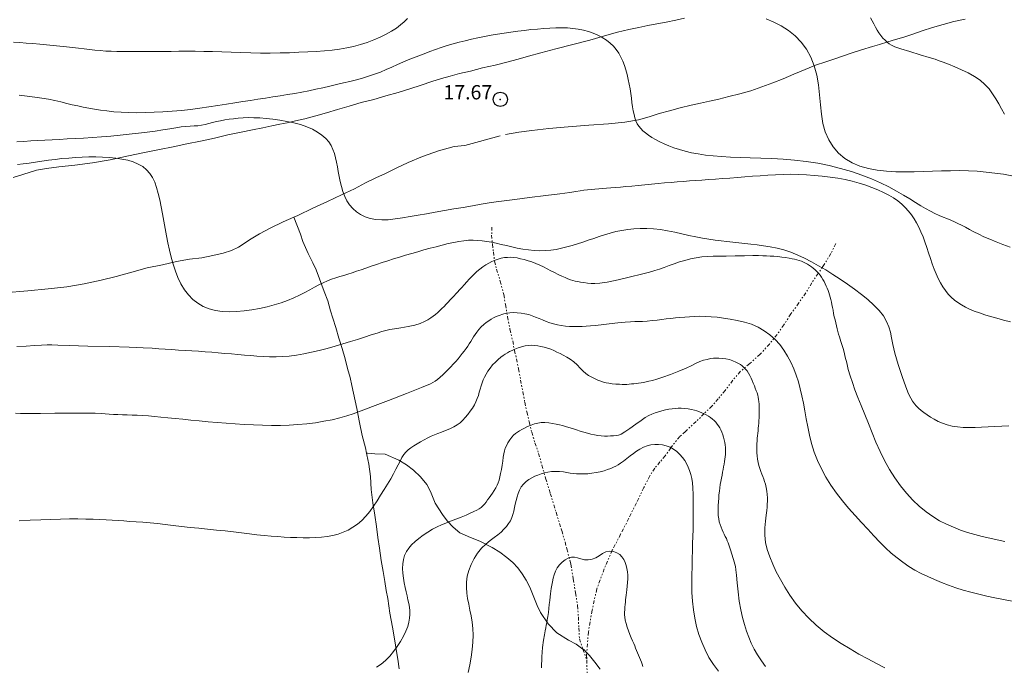
# Model space of a CAD drawing. Extents: x 509452 to 510702, y 1828013 to 1828823.
# Drawn here: x 510175 to 510243, y 1828246 to 1828291 of the extents above; entities that cross this region are included whole.
import ezdxf

# ---------------------------------------------------------------- set-up
doc = ezdxf.new("R2010")
doc.units = 0
doc.header["$MEASUREMENT"] = 0
doc.header["$PDMODE"] = 32
doc.header["$PDSIZE"] = -0.37
for name, pattern in [('ACAD_ISO02W100', [15, 12, -3]), ('DIVIDE', [1.25, 0.5, -0.25, 0, -0.25, 0, -0.25]), ('HIDDEN', [9.525, 6.35, -3.175])]:
    doc.linetypes.add(name, pattern=pattern)
for name, color, linetype in [('1TODAS1K', 7, 'Continuous'), ('BRECHA', 7, 'Continuous'), ('COTA FOTOGRAMETRICA', 10, 'Continuous'), ('CURVA INTERMEDIA', 17, 'Continuous'), ('CURVA MAESTRA', 17, 'Continuous'), ('ESCURRIMIENTO', 7, 'Continuous'), ('VEREDA', 7, 'Continuous')]:
    doc.layers.add(name, color=color, linetype=linetype)
doc.styles.add('WMF-Times New Roman0', font='TIMES.TTF')

msp = doc.modelspace()

# ---------------------------------------------------------------- linework, layer by layer
at = {"layer": 'BRECHA', "color": 1, "linetype": 'HIDDEN', "lineweight": 5, "ltscale": 0.4, "elevation": 0.032}
for points in [[(510174.123, 1828280.148), (510174.805, 1828280.352), (510175.745, 1828280.653), (510176.445, 1828280.773), (510177.324, 1828280.887), (510178.438, 1828281.005), (510179.665, 1828281.166), (510180.899, 1828281.381), (510182.18, 1828281.66), (510183.306, 1828281.9), (510184.36, 1828282.106), (510185.302, 1828282.297), (510186.258, 1828282.486), (510187.228, 1828282.687), (510188.2, 1828282.902), (510189.131, 1828283.122), (510190.06, 1828283.314), (510190.861, 1828283.478), (510191.578, 1828283.623), (510192.211, 1828283.749), (510192.774, 1828283.87), (510193.266, 1828283.97), (510193.857, 1828284.1), (510194.506, 1828284.253), (510195.27, 1828284.448), (510196.023, 1828284.672), (510196.804, 1828284.907), (510197.598, 1828285.127), (510198.45, 1828285.382), (510199.327, 1828285.607), (510200.165, 1828285.863), (510201.042, 1828286.088), (510201.84, 1828286.349), (510202.652, 1828286.608), (510203.392, 1828286.847), (510204.062, 1828287.066), (510204.671, 1828287.237), (510205.323, 1828287.416), (510206.084, 1828287.584), (510206.918, 1828287.8), (510207.821, 1828288.008), (510208.625, 1828288.2), (510209.417, 1828288.406), (510210.142, 1828288.619), (510211.006, 1828288.859), (510212.055, 1828289.149), (510213.254, 1828289.436), (510214.442, 1828289.739), (510215.466, 1828290.058), (510216.358, 1828290.295), (510217.162, 1828290.487), (510217.851, 1828290.621), (510218.485, 1828290.761), (510219.104, 1828290.889), (510219.763, 1828291.013), (510220.437, 1828291.135), (510221.043, 1828291.278)], [(510193.75, 1828277.371), (510194.02, 1828277.492), (510195.078, 1828278), (510196.103, 1828278.457), (510197.075, 1828278.934), (510197.971, 1828279.349), (510198.757, 1828279.763), (510199.469, 1828280.115), (510200.148, 1828280.429), (510200.889, 1828280.806), (510201.727, 1828281.186), (510202.734, 1828281.604), (510203.849, 1828281.997), (510204.941, 1828282.309), (510205.705, 1828282.381), (510208.539, 1828283.158), (510209.478, 1828283.322), (510210.384, 1828283.433), (510211.568, 1828283.571), (510212.914, 1828283.678), (510214.372, 1828283.801), (510215.73, 1828283.893), (510216.886, 1828284.02), (510217.825, 1828284.183), (510218.588, 1828284.379), (510219.287, 1828284.609), (510219.996, 1828284.81), (510220.747, 1828285.02), (510221.509, 1828285.202), (510222.171, 1828285.339), (510222.791, 1828285.481), (510223.452, 1828285.618), (510224.146, 1828285.807), (510224.908, 1828285.989), (510225.675, 1828286.212), (510226.46, 1828286.488), (510227.217, 1828286.753), (510227.95, 1828287.048), (510228.699, 1828287.368), (510229.489, 1828287.685), (510230.209, 1828287.995), (510230.923, 1828288.237), (510231.564, 1828288.445), (510232.164, 1828288.658), (510232.776, 1828288.855), (510233.417, 1828289.064), (510234.185, 1828289.3), (510234.682, 1828289.441), (510235.252, 1828289.629), (510235.805, 1828289.791), (510236.373, 1828289.952), (510237.002, 1828290.175), (510237.658, 1828290.396), (510238.371, 1828290.638), (510239.122, 1828290.848), (510239.872, 1828291.045), (510240.66, 1828291.21)], [(510173.501, 1828272.08), (510175.138, 1828272.212), (510176.572, 1828272.365), (510177.866, 1828272.505), (510179.098, 1828272.707), (510180.281, 1828272.968), (510181.327, 1828273.231), (510182.418, 1828273.529), (510183.48, 1828273.818), (510184.563, 1828274.035), (510185.55, 1828274.262), (510186.448, 1828274.429), (510187.312, 1828274.532), (510188.086, 1828274.699), (510188.791, 1828274.859), (510189.388, 1828275.044), (510189.88, 1828275.268), (510190.754, 1828275.865), (510191.341, 1828276.216), (510192.084, 1828276.607), (510192.995, 1828277.034), (510193.75, 1828277.371)]]:
    msp.add_lwpolyline(points, dxfattribs=at)
at = {"layer": 'COTA FOTOGRAMETRICA'}
msp.add_point((510208.175, 1828285.604, 17.668), dxfattribs=at)
at = {"layer": 'CURVA INTERMEDIA', "color": 17, "linetype": 'Continuous', "lineweight": 9}
for points, elevation in [([(510201.68, 1828291.257), (510201.46, 1828291.03), (510201.207, 1828290.805), (510200.912, 1828290.584), (510200.574, 1828290.367), (510200.194, 1828290.156), (510199.776, 1828289.952), (510199.329, 1828289.759), (510198.866, 1828289.584), (510198.397, 1828289.431), (510197.921, 1828289.302), (510197.436, 1828289.197), (510196.937, 1828289.115), (510196.42, 1828289.051), (510195.878, 1828289.001), (510195.309, 1828288.96), (510194.711, 1828288.925), (510194.088, 1828288.895), (510193.441, 1828288.87), (510192.776, 1828288.852), (510192.099, 1828288.843), (510191.415, 1828288.847), (510190.729, 1828288.86), (510190.047, 1828288.879), (510189.373, 1828288.9), (510188.711, 1828288.922), (510188.065, 1828288.942), (510187.44, 1828288.957), (510186.837, 1828288.968), (510186.256, 1828288.97), (510185.698, 1828288.964), (510185.159, 1828288.953), (510184.636, 1828288.945), (510184.126, 1828288.942), (510183.628, 1828288.944), (510183.146, 1828288.946), (510182.679, 1828288.947), (510182.23, 1828288.946), (510181.797, 1828288.947), (510181.381, 1828288.953), (510180.98, 1828288.965), (510180.592, 1828288.984), (510180.213, 1828289.013), (510179.839, 1828289.048), (510179.463, 1828289.088), (510179.08, 1828289.131), (510178.685, 1828289.177), (510178.273, 1828289.224), (510177.842, 1828289.274), (510177.393, 1828289.325), (510176.931, 1828289.376), (510176.46, 1828289.426), (510175.985, 1828289.473), (510175.51, 1828289.513), (510175.04, 1828289.544), (510174.582, 1828289.571), (510174.142, 1828289.598)], 19.061), ([(510230.545, 1828285.23), (510230.486, 1828285.92), (510230.413, 1828286.613), (510230.299, 1828287.293), (510230.121, 1828287.942), (510229.876, 1828288.549), (510229.566, 1828289.104), (510229.194, 1828289.6), (510228.772, 1828290.037), (510228.309, 1828290.416), (510227.816, 1828290.739), (510227.299, 1828291.009), (510226.763, 1828291.231)], 19.061), ([(510217.742, 1828283.9), (510217.655, 1828284.094), (510217.584, 1828284.311), (510217.524, 1828284.549), (510217.47, 1828284.808), (510217.42, 1828285.086), (510217.375, 1828285.381), (510217.332, 1828285.691), (510217.288, 1828286.012), (510217.239, 1828286.341), (510217.181, 1828286.673), (510217.115, 1828287.006), (510217.037, 1828287.336), (510216.948, 1828287.66), (510216.847, 1828287.974), (510216.732, 1828288.275), (510216.6, 1828288.559), (510216.449, 1828288.828), (510216.275, 1828289.082), (510216.074, 1828289.321), (510215.845, 1828289.544), (510215.588, 1828289.748), (510215.303, 1828289.93), (510214.996, 1828290.091), (510214.67, 1828290.231), (510214.331, 1828290.349), (510213.98, 1828290.445), (510213.618, 1828290.518), (510213.245, 1828290.568), (510212.862, 1828290.597), (510212.466, 1828290.608), (510212.059, 1828290.603), (510211.64, 1828290.586), (510211.209, 1828290.558), (510210.767, 1828290.522), (510210.314, 1828290.479), (510209.854, 1828290.429), (510209.387, 1828290.374), (510208.917, 1828290.312), (510208.449, 1828290.244), (510207.985, 1828290.167), (510207.525, 1828290.083), (510207.068, 1828289.995), (510206.612, 1828289.904), (510206.162, 1828289.809), (510205.721, 1828289.709), (510205.292, 1828289.605), (510204.872, 1828289.494), (510204.456, 1828289.371), (510204.042, 1828289.237), (510203.634, 1828289.093), (510203.237, 1828288.946), (510202.856, 1828288.799), (510202.483, 1828288.653), (510202.114, 1828288.506), (510201.741, 1828288.358), (510201.363, 1828288.204), (510200.98, 1828288.04), (510200.593, 1828287.863), (510200.2, 1828287.684), (510199.799, 1828287.512), (510199.39, 1828287.357), (510198.972, 1828287.218), (510198.546, 1828287.092), (510198.112, 1828286.976), (510197.666, 1828286.866), (510197.208, 1828286.755), (510196.735, 1828286.642), (510196.253, 1828286.527), (510195.766, 1828286.415), (510195.281, 1828286.308), (510194.793, 1828286.207), (510194.301, 1828286.111), (510193.801, 1828286.021), (510193.295, 1828285.936), (510192.784, 1828285.855), (510192.27, 1828285.777), (510191.752, 1828285.699), (510191.232, 1828285.62), (510190.707, 1828285.537), (510190.17, 1828285.45), (510189.613, 1828285.36), (510189.031, 1828285.267), (510188.426, 1828285.172), (510187.804, 1828285.077), (510187.169, 1828284.984), (510186.527, 1828284.898), (510185.881, 1828284.826), (510185.236, 1828284.772), (510184.596, 1828284.733), (510183.969, 1828284.705), (510183.359, 1828284.684), (510182.769, 1828284.673), (510182.204, 1828284.678), (510181.667, 1828284.701), (510181.159, 1828284.741), (510180.68, 1828284.794), (510180.23, 1828284.855), (510179.805, 1828284.923), (510179.402, 1828284.994), (510179.015, 1828285.065), (510178.637, 1828285.142), (510178.257, 1828285.228), (510177.869, 1828285.326), (510177.467, 1828285.431), (510177.046, 1828285.531), (510176.6, 1828285.621), (510176.129, 1828285.7), (510175.628, 1828285.771), (510175.099, 1828285.836), (510174.55, 1828285.893)], 18.002), ([(510243.924, 1828280.269), (510243.338, 1828280.367), (510242.741, 1828280.454), (510242.131, 1828280.525), (510241.512, 1828280.578), (510240.888, 1828280.611), (510240.26, 1828280.622), (510239.632, 1828280.618), (510239.004, 1828280.603), (510238.376, 1828280.585), (510237.746, 1828280.567), (510237.109, 1828280.551), (510236.463, 1828280.543), (510235.813, 1828280.55), (510235.164, 1828280.583), (510234.523, 1828280.652), (510233.901, 1828280.767), (510233.309, 1828280.939), (510232.759, 1828281.177), (510232.259, 1828281.482), (510231.815, 1828281.852), (510231.436, 1828282.287), (510231.126, 1828282.782), (510230.89, 1828283.33), (510230.725, 1828283.926), (510230.617, 1828284.563), (510230.545, 1828285.23)], 19.061), ([(510205.582, 1828278.056), (510204.922, 1828277.944), (510204.266, 1828277.832), (510203.626, 1828277.721), (510203.015, 1828277.614), (510202.432, 1828277.511), (510201.874, 1828277.412), (510201.339, 1828277.32), (510200.828, 1828277.243), (510200.345, 1828277.193), (510199.891, 1828277.178), (510199.468, 1828277.204), (510199.078, 1828277.275), (510198.722, 1828277.392), (510198.4, 1828277.551), (510198.111, 1828277.745), (510197.857, 1828277.969), (510197.636, 1828278.223), (510197.45, 1828278.507), (510197.298, 1828278.821), (510197.175, 1828279.157), (510197.074, 1828279.505), (510196.99, 1828279.857), (510196.916, 1828280.208), (510196.849, 1828280.554), (510196.785, 1828280.891), (510196.719, 1828281.216), (510196.651, 1828281.529), (510196.574, 1828281.827), (510196.479, 1828282.111), (510196.352, 1828282.379), (510196.182, 1828282.632), (510195.967, 1828282.872), (510195.707, 1828283.1), (510195.399, 1828283.316), (510195.046, 1828283.515), (510194.647, 1828283.692), (510194.206, 1828283.842), (510193.735, 1828283.966), (510193.248, 1828284.068), (510192.759, 1828284.151), (510192.276, 1828284.218), (510191.808, 1828284.269), (510191.364, 1828284.304), (510190.946, 1828284.325), (510190.555, 1828284.329), (510190.192, 1828284.317), (510189.852, 1828284.291), (510189.529, 1828284.256), (510189.219, 1828284.215), (510188.919, 1828284.168), (510188.627, 1828284.115), (510188.343, 1828284.055), (510188.066, 1828283.99), (510187.798, 1828283.924), (510187.538, 1828283.859), (510187.282, 1828283.803), (510187.026, 1828283.764), (510186.765, 1828283.745), (510186.49, 1828283.735), (510186.191, 1828283.716), (510185.861, 1828283.675), (510185.49, 1828283.615), (510185.068, 1828283.544), (510184.589, 1828283.468), (510184.058, 1828283.39), (510183.484, 1828283.312), (510182.875, 1828283.238), (510182.242, 1828283.168), (510181.595, 1828283.101), (510180.943, 1828283.039), (510180.296, 1828282.982), (510179.662, 1828282.934), (510179.05, 1828282.897), (510178.462, 1828282.866), (510177.9, 1828282.839), (510177.364, 1828282.811), (510176.849, 1828282.782), (510176.348, 1828282.753), (510175.855, 1828282.725), (510175.366, 1828282.696), (510174.877, 1828282.666), (510174.386, 1828282.634)], 17.022), ([(510243.799, 1828275.275), (510243.297, 1828275.458), (510242.824, 1828275.642), (510242.383, 1828275.824), (510241.978, 1828276.004), (510241.609, 1828276.18), (510241.273, 1828276.349), (510240.966, 1828276.511), (510240.684, 1828276.662), (510240.419, 1828276.803), (510240.164, 1828276.932), (510239.911, 1828277.05), (510239.655, 1828277.159), (510239.394, 1828277.267), (510239.122, 1828277.377), (510238.839, 1828277.497), (510238.542, 1828277.631), (510238.231, 1828277.786), (510237.903, 1828277.965), (510237.557, 1828278.168), (510237.189, 1828278.397), (510236.792, 1828278.647), (510236.355, 1828278.915), (510235.871, 1828279.195), (510235.336, 1828279.482), (510234.751, 1828279.768), (510234.116, 1828280.047), (510233.435, 1828280.314), (510232.713, 1828280.561), (510231.955, 1828280.784), (510231.17, 1828280.978), (510230.367, 1828281.139), (510229.556, 1828281.266), (510228.745, 1828281.361), (510227.941, 1828281.429), (510227.153, 1828281.475), (510226.385, 1828281.505), (510225.644, 1828281.527), (510224.933, 1828281.548), (510224.259, 1828281.574), (510223.63, 1828281.609), (510223.048, 1828281.656), (510222.51, 1828281.716), (510222.009, 1828281.789), (510221.539, 1828281.877), (510221.1, 1828281.978), (510220.689, 1828282.093), (510220.308, 1828282.221), (510219.953, 1828282.358), (510219.621, 1828282.5), (510219.312, 1828282.644), (510219.027, 1828282.791), (510218.766, 1828282.943), (510218.532, 1828283.1), (510218.323, 1828283.259), (510218.141, 1828283.416), (510217.984, 1828283.57), (510217.852, 1828283.729), (510217.742, 1828283.9)], 18.002), ([(510174.438, 1828281.052), (510174.831, 1828281.088), (510175.246, 1828281.142), (510175.681, 1828281.21), (510176.131, 1828281.28), (510176.593, 1828281.347), (510177.062, 1828281.407), (510177.533, 1828281.46), (510178.004, 1828281.505), (510178.474, 1828281.542), (510178.946, 1828281.567), (510179.422, 1828281.58), (510179.899, 1828281.58), (510180.373, 1828281.567), (510180.838, 1828281.54), (510181.291, 1828281.497), (510181.725, 1828281.435), (510182.136, 1828281.348), (510182.518, 1828281.233), (510182.868, 1828281.086), (510183.18, 1828280.902), (510183.452, 1828280.682), (510183.682, 1828280.427), (510183.869, 1828280.138), (510184.022, 1828279.81), (510184.152, 1828279.44), (510184.268, 1828279.024), (510184.374, 1828278.572), (510184.473, 1828278.092), (510184.566, 1828277.596), (510184.657, 1828277.089), (510184.748, 1828276.579), (510184.841, 1828276.072), (510184.939, 1828275.567), (510185.046, 1828275.067), (510185.166, 1828274.572), (510185.303, 1828274.084), (510185.46, 1828273.606), (510185.642, 1828273.143), (510185.851, 1828272.702), (510186.092, 1828272.297)], 16.003), ([(510243.836, 1828270.042), (510243.341, 1828270.173), (510242.877, 1828270.299), (510242.442, 1828270.422), (510242.036, 1828270.546), (510241.656, 1828270.674), (510241.304, 1828270.807), (510240.979, 1828270.943), (510240.681, 1828271.083), (510240.406, 1828271.232), (510240.152, 1828271.394), (510239.913, 1828271.574), (510239.69, 1828271.774), (510239.481, 1828271.995), (510239.284, 1828272.238), (510239.101, 1828272.501), (510238.932, 1828272.783), (510238.776, 1828273.081), (510238.632, 1828273.398), (510238.495, 1828273.737), (510238.365, 1828274.099), (510238.237, 1828274.479), (510238.111, 1828274.866), (510237.983, 1828275.254), (510237.852, 1828275.635), (510237.718, 1828275.999), (510237.577, 1828276.342), (510237.428, 1828276.663), (510237.268, 1828276.966), (510237.095, 1828277.254), (510236.906, 1828277.528), (510236.7, 1828277.789), (510236.477, 1828278.04), (510236.231, 1828278.279), (510235.959, 1828278.504), (510235.657, 1828278.715), (510235.324, 1828278.913), (510234.961, 1828279.099), (510234.569, 1828279.276), (510234.151, 1828279.444), (510233.711, 1828279.601), (510233.252, 1828279.748), (510232.774, 1828279.881), (510232.275, 1828279.997), (510231.755, 1828280.093), (510231.219, 1828280.172), (510230.672, 1828280.238), (510230.119, 1828280.292), (510229.565, 1828280.333), (510229.015, 1828280.358), (510228.472, 1828280.365), (510227.935, 1828280.356), (510227.4, 1828280.334), (510226.864, 1828280.304), (510226.33, 1828280.267), (510225.797, 1828280.226), (510225.267, 1828280.186), (510224.742, 1828280.145), (510224.222, 1828280.104), (510223.711, 1828280.065), (510223.212, 1828280.027), (510222.731, 1828279.992), (510222.269, 1828279.96), (510221.825, 1828279.931), (510221.393, 1828279.902), (510220.968, 1828279.873), (510220.543, 1828279.841), (510220.108, 1828279.805), (510219.658, 1828279.764), (510219.197, 1828279.719), (510218.73, 1828279.673), (510218.264, 1828279.629), (510217.806, 1828279.587), (510217.368, 1828279.548), (510216.956, 1828279.511), (510216.574, 1828279.478), (510216.223, 1828279.449), (510215.902, 1828279.424), (510215.606, 1828279.402), (510215.325, 1828279.38), (510215.054, 1828279.358), (510214.788, 1828279.335), (510214.529, 1828279.31), (510214.273, 1828279.283), (510214.015, 1828279.251), (510213.75, 1828279.212), (510213.453, 1828279.163), (510213.024, 1828279.096), (510212.343, 1828279.002), (510211.35, 1828278.877), (510210.223, 1828278.74), (510209.197, 1828278.615), (510208.445, 1828278.52), (510207.891, 1828278.442), (510207.393, 1828278.365), (510206.841, 1828278.273), (510206.229, 1828278.168), (510205.582, 1828278.056)], 17.022), ([(510186.092, 1828272.297), (510186.368, 1828271.935), (510186.679, 1828271.619), (510187.025, 1828271.35), (510187.407, 1828271.13), (510187.821, 1828270.96), (510188.263, 1828270.841), (510188.731, 1828270.772), (510189.223, 1828270.75), (510189.737, 1828270.767), (510190.27, 1828270.817), (510190.81, 1828270.894), (510191.346, 1828270.993), (510191.867, 1828271.109), (510192.368, 1828271.241), (510192.848, 1828271.389), (510193.304, 1828271.555), (510193.734, 1828271.733), (510194.135, 1828271.918), (510194.507, 1828272.105), (510194.854, 1828272.289), (510195.181, 1828272.467), (510195.493, 1828272.634), (510195.794, 1828272.786), (510196.088, 1828272.918), (510196.379, 1828273.028), (510196.667, 1828273.123), (510196.951, 1828273.211), (510197.232, 1828273.3), (510197.516, 1828273.391), (510197.808, 1828273.488), (510198.116, 1828273.59), (510198.44, 1828273.699), (510198.783, 1828273.815), (510199.144, 1828273.937), (510199.52, 1828274.064), (510199.909, 1828274.193), (510200.308, 1828274.321), (510200.715, 1828274.449), (510201.131, 1828274.577), (510201.553, 1828274.705), (510201.981, 1828274.832), (510202.409, 1828274.957), (510202.836, 1828275.077), (510203.262, 1828275.194), (510203.686, 1828275.307), (510204.109, 1828275.417), (510204.522, 1828275.518), (510204.915, 1828275.605), (510205.281, 1828275.676), (510205.626, 1828275.725), (510205.955, 1828275.753), (510206.278, 1828275.759), (510206.595, 1828275.744), (510206.91, 1828275.713), (510207.226, 1828275.67), (510207.549, 1828275.614), (510207.884, 1828275.545), (510208.235, 1828275.465), (510208.601, 1828275.378), (510208.978, 1828275.291), (510209.362, 1828275.209), (510209.751, 1828275.137), (510210.142, 1828275.08), (510210.534, 1828275.042), (510210.924, 1828275.026), (510211.311, 1828275.033), (510211.694, 1828275.065), (510212.074, 1828275.12), (510212.45, 1828275.195), (510212.825, 1828275.288), (510213.2, 1828275.395), (510213.575, 1828275.511), (510213.95, 1828275.632), (510214.326, 1828275.757), (510214.704, 1828275.885), (510215.083, 1828276.016), (510215.466, 1828276.143), (510215.855, 1828276.258), (510216.251, 1828276.358), (510216.657, 1828276.441), (510217.076, 1828276.507), (510217.509, 1828276.557), (510217.957, 1828276.586), (510218.417, 1828276.589), (510218.889, 1828276.562), (510219.373, 1828276.506), (510219.866, 1828276.424), (510220.366, 1828276.322), (510220.866, 1828276.209), (510221.359, 1828276.096), (510221.837, 1828275.995), (510222.3, 1828275.905), (510222.748, 1828275.83), (510223.181, 1828275.767), (510223.603, 1828275.714), (510224.018, 1828275.667), (510224.43, 1828275.622), (510224.843, 1828275.578), (510225.261, 1828275.535), (510225.688, 1828275.489), (510226.126, 1828275.438), (510226.577, 1828275.377), (510227.042, 1828275.3), (510227.517, 1828275.201), (510227.997, 1828275.075), (510228.478, 1828274.916), (510228.959, 1828274.725), (510229.443, 1828274.504), (510229.929, 1828274.254), (510230.419, 1828273.978), (510230.916, 1828273.681), (510231.419, 1828273.365), (510231.926, 1828273.035), (510232.432, 1828272.692), (510232.933, 1828272.338), (510233.417, 1828271.975), (510233.873, 1828271.603), (510234.289, 1828271.224), (510234.651, 1828270.841), (510234.949, 1828270.461), (510235.173, 1828270.085), (510235.333, 1828269.711), (510235.441, 1828269.334), (510235.516, 1828268.938), (510235.601, 1828268.467), (510235.743, 1828267.854), (510235.974, 1828267.071), (510236.251, 1828266.238), (510236.512, 1828265.515), (510236.712, 1828265.019), (510236.863, 1828264.709), (510236.989, 1828264.502), (510237.115, 1828264.329), (510237.25, 1828264.169), (510237.404, 1828264.016), (510237.581, 1828263.863), (510237.782, 1828263.708), (510238.002, 1828263.552), (510238.24, 1828263.395), (510238.496, 1828263.241), (510238.773, 1828263.095), (510239.073, 1828262.963), (510239.397, 1828262.85), (510239.745, 1828262.763), (510240.12, 1828262.705), (510240.517, 1828262.674), (510240.934, 1828262.663), (510241.368, 1828262.666), (510241.816, 1828262.681), (510242.273, 1828262.704), (510242.74, 1828262.734), (510243.221, 1828262.764), (510243.725, 1828262.787)], 16.003), ([(510174.287, 1828263.658), (510174.631, 1828263.65), (510174.949, 1828263.647), (510175.365, 1828263.649), (510176.033, 1828263.655), (510177.035, 1828263.664), (510178.174, 1828263.672), (510179.182, 1828263.672), (510179.858, 1828263.663), (510180.273, 1828263.645), (510180.562, 1828263.624), (510180.842, 1828263.603), (510181.134, 1828263.583), (510181.439, 1828263.567), (510181.759, 1828263.555), (510182.093, 1828263.544), (510182.44, 1828263.534), (510182.802, 1828263.52), (510183.18, 1828263.501), (510183.58, 1828263.472), (510184.005, 1828263.433), (510184.455, 1828263.387), (510184.934, 1828263.337), (510185.441, 1828263.289), (510185.977, 1828263.239), (510186.542, 1828263.186), (510187.134, 1828263.128), (510187.746, 1828263.068), (510188.372, 1828263.011), (510189.004, 1828262.96), (510189.64, 1828262.916), (510190.278, 1828262.878), (510190.916, 1828262.847), (510191.552, 1828262.824), (510192.181, 1828262.812), (510192.803, 1828262.813), (510193.418, 1828262.831), (510194.031, 1828262.867), (510194.643, 1828262.923), (510195.249, 1828263), (510195.844, 1828263.097), (510196.419, 1828263.211), (510196.96, 1828263.339), (510197.449, 1828263.475), (510197.9, 1828263.622), (510198.443, 1828263.823), (510199.238, 1828264.127), (510200.367, 1828264.56), (510201.608, 1828265.038), (510202.659, 1828265.454), (510203.299, 1828265.728), (510203.62, 1828265.898), (510203.794, 1828266.03), (510203.962, 1828266.178), (510204.145, 1828266.346), (510204.336, 1828266.526), (510204.526, 1828266.712), (510204.712, 1828266.902), (510204.89, 1828267.092), (510205.059, 1828267.282), (510205.218, 1828267.471), (510205.369, 1828267.655), (510205.513, 1828267.834), (510205.649, 1828268.01), (510205.777, 1828268.183), (510205.896, 1828268.355), (510206.007, 1828268.524), (510206.109, 1828268.687), (510206.207, 1828268.844), (510206.305, 1828269), (510206.414, 1828269.165), (510206.539, 1828269.342), (510206.682, 1828269.525), (510206.842, 1828269.703), (510207.015, 1828269.865), (510207.193, 1828270.008), (510207.366, 1828270.132), (510207.53, 1828270.236), (510207.696, 1828270.327), (510207.882, 1828270.415), (510208.1, 1828270.505), (510208.341, 1828270.588), (510208.592, 1828270.653), (510208.842, 1828270.69), (510209.093, 1828270.702), (510209.351, 1828270.693), (510209.62, 1828270.666), (510209.892, 1828270.622), (510210.156, 1828270.56), (510210.404, 1828270.481), (510210.643, 1828270.389), (510210.88, 1828270.287), (510211.122, 1828270.181), (510211.372, 1828270.077), (510211.628, 1828269.982), (510211.89, 1828269.904), (510212.16, 1828269.842), (510212.436, 1828269.794), (510212.72, 1828269.76), (510213.009, 1828269.738), (510213.303, 1828269.727), (510213.599, 1828269.726), (510213.893, 1828269.733), (510214.181, 1828269.747), (510214.469, 1828269.767), (510214.801, 1828269.797), (510215.23, 1828269.844), (510215.783, 1828269.911), (510216.379, 1828269.982), (510216.905, 1828270.037), (510217.285, 1828270.064), (510217.565, 1828270.072), (510217.822, 1828270.075), (510218.119, 1828270.087), (510218.449, 1828270.108), (510218.791, 1828270.138), (510219.127, 1828270.174), (510219.455, 1828270.214), (510219.776, 1828270.253), (510220.092, 1828270.289), (510220.409, 1828270.322), (510220.731, 1828270.355), (510221.063, 1828270.386), (510221.407, 1828270.414), (510221.762, 1828270.433), (510222.13, 1828270.439), (510222.513, 1828270.431), (510222.913, 1828270.408), (510223.333, 1828270.372), (510223.775, 1828270.319), (510224.243, 1828270.249), (510224.734, 1828270.157), (510225.233, 1828270.038), (510225.723, 1828269.881), (510226.188, 1828269.68), (510226.621, 1828269.435), (510227.018, 1828269.147), (510227.377, 1828268.82), (510227.701, 1828268.459), (510227.992, 1828268.068), (510228.255, 1828267.655), (510228.487, 1828267.223), (510228.69, 1828266.778), (510228.862, 1828266.322), (510229.01, 1828265.855), (510229.14, 1828265.373), (510229.257, 1828264.874), (510229.366, 1828264.358), (510229.466, 1828263.825), (510229.562, 1828263.274), (510229.663, 1828262.708), (510229.782, 1828262.129), (510229.93, 1828261.54), (510230.113, 1828260.946), (510230.34, 1828260.355), (510230.614, 1828259.771), (510230.932, 1828259.197), (510231.286, 1828258.634), (510231.671, 1828258.084), (510232.083, 1828257.547), (510232.517, 1828257.024), (510232.968, 1828256.518), (510233.423, 1828256.028), (510233.868, 1828255.553), (510234.292, 1828255.094), (510234.701, 1828254.658), (510235.102, 1828254.252), (510235.502, 1828253.882), (510235.906, 1828253.546), (510236.315, 1828253.24), (510236.731, 1828252.959), (510237.157, 1828252.701), (510237.598, 1828252.462), (510238.054, 1828252.239), (510238.526, 1828252.03), (510239.011, 1828251.832), (510239.508, 1828251.643), (510240.017, 1828251.464), (510240.536, 1828251.299), (510241.067, 1828251.148), (510241.61, 1828251.01), (510242.169, 1828250.881), (510242.745, 1828250.758), (510243.337, 1828250.642), (510243.945, 1828250.535)], 14.032), ([(510174.538, 1828256.152), (510175.306, 1828256.185), (510176.047, 1828256.218), (510176.756, 1828256.243), (510177.428, 1828256.26), (510178.062, 1828256.269), (510178.654, 1828256.27), (510179.205, 1828256.264), (510179.716, 1828256.252), (510180.19, 1828256.235), (510180.633, 1828256.214), (510181.054, 1828256.188), (510181.461, 1828256.16), (510181.868, 1828256.13), (510182.287, 1828256.101), (510182.731, 1828256.072), (510183.199, 1828256.039), (510183.691, 1828255.997), (510184.207, 1828255.943), (510184.745, 1828255.879), (510185.305, 1828255.812), (510185.887, 1828255.747), (510186.486, 1828255.683), (510187.098, 1828255.621), (510187.718, 1828255.559), (510188.336, 1828255.496), (510188.942, 1828255.431), (510189.527, 1828255.362), (510190.091, 1828255.294), (510190.634, 1828255.228), (510191.16, 1828255.169), (510191.667, 1828255.116), (510192.153, 1828255.072), (510192.618, 1828255.035), (510193.07, 1828255.007), (510193.515, 1828254.985), (510193.961, 1828254.969), (510194.403, 1828254.961), (510194.838, 1828254.963), (510195.262, 1828254.978), (510195.673, 1828255.007), (510196.073, 1828255.054), (510196.46, 1828255.123), (510196.835, 1828255.217), (510197.197, 1828255.341), (510197.543, 1828255.497), (510197.874, 1828255.688), (510198.19, 1828255.914), (510198.49, 1828256.174), (510198.774, 1828256.469), (510199.046, 1828256.797), (510199.306, 1828257.155), (510199.558, 1828257.535), (510199.807, 1828257.929), (510200.053, 1828258.325), (510200.291, 1828258.714), (510200.51, 1828259.087), (510200.705, 1828259.435), (510200.876, 1828259.757), (510201.028, 1828260.053), (510201.167, 1828260.323), (510201.299, 1828260.563), (510201.434, 1828260.772), (510201.58, 1828260.948), (510201.742, 1828261.102), (510201.926, 1828261.244), (510202.134, 1828261.384), (510202.362, 1828261.525), (510202.605, 1828261.668), (510202.857, 1828261.811), (510203.109, 1828261.946), (510203.35, 1828262.065), (510203.576, 1828262.16), (510203.805, 1828262.246), (510204.057, 1828262.337), (510204.346, 1828262.447), (510204.648, 1828262.573), (510204.929, 1828262.709), (510205.163, 1828262.85), (510205.362, 1828263.002), (510205.545, 1828263.172), (510205.728, 1828263.367), (510205.907, 1828263.58), (510206.076, 1828263.803), (510206.228, 1828264.027), (510206.36, 1828264.25), (510206.471, 1828264.47), (510206.563, 1828264.688), (510206.638, 1828264.905), (510206.705, 1828265.125), (510206.769, 1828265.349), (510206.834, 1828265.573), (510206.903, 1828265.788), (510206.98, 1828265.99), (510207.07, 1828266.186), (510207.179, 1828266.388), (510207.311, 1828266.602), (510207.465, 1828266.821), (510207.639, 1828267.037), (510207.828, 1828267.239), (510208.021, 1828267.421), (510208.204, 1828267.576), (510208.37, 1828267.701), (510208.523, 1828267.803), (510208.671, 1828267.892), (510208.824, 1828267.976), (510208.992, 1828268.059), (510209.188, 1828268.143), (510209.417, 1828268.229), (510209.665, 1828268.307), (510209.911, 1828268.368), (510210.141, 1828268.403), (510210.358, 1828268.413), (510210.573, 1828268.404), (510210.792, 1828268.378), (510211.015, 1828268.338), (510211.241, 1828268.282), (510211.469, 1828268.213), (510211.695, 1828268.131), (510211.918, 1828268.039), (510212.135, 1828267.939), (510212.352, 1828267.829), (510212.576, 1828267.711), (510212.813, 1828267.582), (510213.057, 1828267.433), (510213.301, 1828267.253), (510213.54, 1828267.037), (510213.766, 1828266.811), (510213.974, 1828266.604), (510214.161, 1828266.441), (510214.341, 1828266.312), (510214.535, 1828266.199), (510214.754, 1828266.089), (510214.982, 1828265.986), (510215.197, 1828265.901), (510215.385, 1828265.839), (510215.565, 1828265.795), (510215.765, 1828265.761), (510216.003, 1828265.73), (510216.256, 1828265.703), (510216.493, 1828265.685), (510216.691, 1828265.676), (510216.859, 1828265.676), (510217.014, 1828265.683), (510217.17, 1828265.694), (510217.332, 1828265.708), (510217.499, 1828265.724), (510217.67, 1828265.742), (510217.843, 1828265.761), (510218.015, 1828265.785), (510218.185, 1828265.813), (510218.364, 1828265.849), (510218.565, 1828265.895), (510218.805, 1828265.954), (510219.115, 1828266.044), (510219.531, 1828266.181), (510220.066, 1828266.376), (510220.644, 1828266.601), (510221.167, 1828266.82), (510221.561, 1828267.004), (510221.858, 1828267.152), (510222.115, 1828267.27), (510222.377, 1828267.362), (510222.635, 1828267.431), (510222.871, 1828267.479), (510223.072, 1828267.51), (510223.257, 1828267.523), (510223.456, 1828267.519), (510223.688, 1828267.501), (510223.94, 1828267.465), (510224.192, 1828267.408), (510224.426, 1828267.332), (510224.635, 1828267.242), (510224.814, 1828267.15), (510224.961, 1828267.062), (510225.086, 1828266.972), (510225.2, 1828266.871), (510225.312, 1828266.754), (510225.422, 1828266.62), (510225.525, 1828266.468), (510225.618, 1828266.302), (510225.702, 1828266.125), (510225.782, 1828265.944), (510225.857, 1828265.762), (510225.929, 1828265.583), (510225.998, 1828265.408), (510226.063, 1828265.239), (510226.121, 1828265.078), (510226.169, 1828264.924), (510226.204, 1828264.778), (510226.23, 1828264.632), (510226.248, 1828264.475), (510226.26, 1828264.302), (510226.268, 1828264.116), (510226.272, 1828263.922), (510226.273, 1828263.727), (510226.27, 1828263.531), (510226.264, 1828263.338), (510226.253, 1828263.148), (510226.24, 1828262.963), (510226.225, 1828262.782), (510226.208, 1828262.608), (510226.191, 1828262.437), (510226.173, 1828262.265), (510226.155, 1828262.091), (510226.137, 1828261.912), (510226.121, 1828261.727), (510226.107, 1828261.534), (510226.098, 1828261.333), (510226.097, 1828261.122), (510226.104, 1828260.902), (510226.123, 1828260.676), (510226.153, 1828260.449), (510226.195, 1828260.225), (510226.247, 1828260.007), (510226.309, 1828259.797), (510226.378, 1828259.599), (510226.45, 1828259.411), (510226.521, 1828259.233), (510226.588, 1828259.063), (510226.65, 1828258.888), (510226.708, 1828258.693), (510226.761, 1828258.468), (510226.805, 1828258.225), (510226.835, 1828257.98), (510226.847, 1828257.746), (510226.844, 1828257.524), (510226.834, 1828257.311), (510226.818, 1828257.098), (510226.795, 1828256.853), (510226.756, 1828256.538), (510226.703, 1828256.128), (510226.658, 1828255.648), (510226.654, 1828255.14), (510226.712, 1828254.635), (510226.83, 1828254.132), (510227.001, 1828253.625), (510227.214, 1828253.107), (510227.465, 1828252.577), (510227.749, 1828252.039), (510228.063, 1828251.493), (510228.412, 1828250.944), (510228.804, 1828250.396), (510229.244, 1828249.855), (510229.728, 1828249.332), (510230.254, 1828248.837), (510230.814, 1828248.379), (510231.402, 1828247.955), (510232.008, 1828247.559), (510232.622, 1828247.184), (510233.24, 1828246.829), (510233.855, 1828246.492), (510234.463, 1828246.173), (510235.055, 1828245.869)], 13.006), ([(510199.531, 1828245.91), (510199.848, 1828246.127), (510200.152, 1828246.378), (510200.441, 1828246.671), (510200.713, 1828246.997), (510200.967, 1828247.348), (510201.2, 1828247.713), (510201.404, 1828248.078), (510201.573, 1828248.427), (510201.699, 1828248.751), (510201.786, 1828249.051), (510201.837, 1828249.33), (510201.858, 1828249.596), (510201.852, 1828249.852), (510201.824, 1828250.105), (510201.778, 1828250.361), (510201.72, 1828250.624), (510201.654, 1828250.898), (510201.587, 1828251.185), (510201.52, 1828251.487), (510201.458, 1828251.804), (510201.402, 1828252.136), (510201.361, 1828252.474), (510201.343, 1828252.809), (510201.355, 1828253.133), (510201.401, 1828253.44), (510201.484, 1828253.726), (510201.609, 1828253.987), (510201.774, 1828254.231), (510201.976, 1828254.463), (510202.215, 1828254.69), (510202.485, 1828254.914), (510202.783, 1828255.133), (510203.101, 1828255.347), (510203.428, 1828255.547), (510203.749, 1828255.721), (510204.057, 1828255.864), (510204.365, 1828255.989), (510204.694, 1828256.116), (510205.056, 1828256.257), (510205.427, 1828256.405), (510205.776, 1828256.548), (510206.076, 1828256.675), (510206.326, 1828256.787), (510206.53, 1828256.888), (510206.694, 1828256.985), (510206.828, 1828257.083), (510206.947, 1828257.191), (510207.062, 1828257.316), (510207.175, 1828257.455), (510207.289, 1828257.603), (510207.404, 1828257.756), (510207.52, 1828257.916), (510207.635, 1828258.085), (510207.748, 1828258.263), (510207.853, 1828258.446), (510207.946, 1828258.628), (510208.024, 1828258.806), (510208.088, 1828258.994), (510208.144, 1828259.206), (510208.196, 1828259.455), (510208.246, 1828259.732), (510208.294, 1828260.023), (510208.34, 1828260.314), (510208.384, 1828260.588), (510208.426, 1828260.83), (510208.468, 1828261.031), (510208.521, 1828261.21), (510208.597, 1828261.393), (510208.704, 1828261.599), (510208.832, 1828261.809), (510208.968, 1828261.996), (510209.1, 1828262.141), (510209.23, 1828262.252), (510209.364, 1828262.345), (510209.508, 1828262.433), (510209.67, 1828262.524), (510209.861, 1828262.621), (510210.085, 1828262.726), (510210.328, 1828262.83), (510210.573, 1828262.918), (510210.807, 1828262.979), (510211.039, 1828263.012), (510211.285, 1828263.015), (510211.554, 1828262.992), (510211.828, 1828262.951), (510212.083, 1828262.902), (510212.304, 1828262.856), (510212.509, 1828262.806), (510212.722, 1828262.746), (510212.964, 1828262.671), (510213.226, 1828262.586), (510213.492, 1828262.498), (510213.752, 1828262.413), (510214.005, 1828262.335), (510214.257, 1828262.265), (510214.51, 1828262.205), (510214.759, 1828262.155), (510215.001, 1828262.116), (510215.229, 1828262.088), (510215.448, 1828262.071), (510215.663, 1828262.065), (510215.874, 1828262.072), (510216.077, 1828262.087), (510216.261, 1828262.108), (510216.428, 1828262.139), (510216.616, 1828262.21), (510216.875, 1828262.357), (510217.232, 1828262.601), (510217.636, 1828262.892), (510218.013, 1828263.164), (510218.309, 1828263.365), (510218.545, 1828263.504), (510218.76, 1828263.607), (510218.987, 1828263.695), (510219.226, 1828263.771), (510219.472, 1828263.837), (510219.718, 1828263.894), (510219.958, 1828263.94), (510220.184, 1828263.976), (510220.392, 1828264), (510220.597, 1828264.012), (510220.813, 1828264.009), (510221.053, 1828263.992), (510221.3, 1828263.963), (510221.534, 1828263.924), (510221.739, 1828263.88), (510221.921, 1828263.829), (510222.089, 1828263.77), (510222.253, 1828263.702), (510222.414, 1828263.627), (510222.57, 1828263.543), (510222.721, 1828263.453), (510222.864, 1828263.355), (510222.998, 1828263.253), (510223.121, 1828263.145), (510223.234, 1828263.031), (510223.336, 1828262.91), (510223.428, 1828262.781), (510223.512, 1828262.642), (510223.588, 1828262.491), (510223.658, 1828262.329), (510223.722, 1828262.157), (510223.778, 1828261.981), (510223.827, 1828261.803), (510223.866, 1828261.626), (510223.895, 1828261.45), (510223.912, 1828261.277), (510223.918, 1828261.108), (510223.915, 1828260.942), (510223.903, 1828260.779), (510223.885, 1828260.616), (510223.862, 1828260.451), (510223.836, 1828260.281), (510223.809, 1828260.104), (510223.779, 1828259.921), (510223.746, 1828259.73), (510223.711, 1828259.532), (510223.673, 1828259.327), (510223.632, 1828259.114), (510223.589, 1828258.895), (510223.549, 1828258.67), (510223.514, 1828258.44), (510223.484, 1828258.204), (510223.459, 1828257.964), (510223.438, 1828257.719), (510223.421, 1828257.471), (510223.407, 1828257.224), (510223.397, 1828256.979), (510223.396, 1828256.74), (510223.408, 1828256.508), (510223.436, 1828256.287), (510223.48, 1828256.077), (510223.535, 1828255.878), (510223.6, 1828255.692), (510223.671, 1828255.518), (510223.747, 1828255.354), (510223.825, 1828255.198), (510223.901, 1828255.048), (510223.972, 1828254.899), (510224.035, 1828254.749), (510224.091, 1828254.6), (510224.144, 1828254.454), (510224.194, 1828254.314), (510224.243, 1828254.175), (510224.29, 1828254.033), (510224.333, 1828253.886), (510224.375, 1828253.733), (510224.419, 1828253.58), (510224.466, 1828253.426), (510224.515, 1828253.272), (510224.563, 1828253.115), (510224.606, 1828252.944), (510224.647, 1828252.706), (510224.688, 1828252.339), (510224.734, 1828251.805), (510224.791, 1828251.168), (510224.87, 1828250.515), (510224.976, 1828249.918), (510225.103, 1828249.381), (510225.241, 1828248.892), (510225.385, 1828248.437), (510225.541, 1828248.007), (510225.718, 1828247.59), (510225.924, 1828247.18), (510226.159, 1828246.771), (510226.424, 1828246.36), (510226.715, 1828245.947)], 12.001), ([(510205.929, 1828245.534), (510206.04, 1828246.075), (510206.133, 1828246.612), (510206.205, 1828247.138), (510206.254, 1828247.648), (510206.276, 1828248.139), (510206.264, 1828248.609), (510206.217, 1828249.058), (510206.143, 1828249.489), (510206.055, 1828249.904), (510205.966, 1828250.307), (510205.886, 1828250.701), (510205.828, 1828251.088), (510205.8, 1828251.473), (510205.812, 1828251.862), (510205.868, 1828252.263), (510205.976, 1828252.678), (510206.134, 1828253.097), (510206.34, 1828253.502), (510206.589, 1828253.88), (510206.87, 1828254.22), (510207.166, 1828254.515), (510207.462, 1828254.76), (510207.747, 1828254.971), (510208.006, 1828255.165), (510208.231, 1828255.359), (510208.425, 1828255.554), (510208.595, 1828255.751), (510208.746, 1828255.948), (510208.876, 1828256.151), (510208.98, 1828256.364), (510209.056, 1828256.591), (510209.114, 1828256.828), (510209.166, 1828257.072), (510209.222, 1828257.316), (510209.285, 1828257.562), (510209.353, 1828257.807), (510209.429, 1828258.05), (510209.522, 1828258.285), (510209.642, 1828258.506), (510209.796, 1828258.705), (510209.976, 1828258.88), (510210.173, 1828259.029), (510210.379, 1828259.151), (510210.589, 1828259.252), (510210.802, 1828259.339), (510211.02, 1828259.418), (510211.248, 1828259.487), (510211.493, 1828259.542), (510211.761, 1828259.579), (510212.041, 1828259.597), (510212.317, 1828259.591), (510212.581, 1828259.564), (510212.827, 1828259.525), (510213.058, 1828259.484), (510213.277, 1828259.452), (510213.495, 1828259.431), (510213.731, 1828259.42), (510213.995, 1828259.421), (510214.28, 1828259.434), (510214.575, 1828259.463), (510214.868, 1828259.51), (510215.153, 1828259.571), (510215.424, 1828259.643), (510215.676, 1828259.721), (510215.902, 1828259.802), (510216.096, 1828259.882), (510216.257, 1828259.96), (510216.407, 1828260.049), (510216.575, 1828260.165), (510216.78, 1828260.317), (510217.011, 1828260.495), (510217.248, 1828260.679), (510217.474, 1828260.855), (510217.697, 1828261.017), (510217.927, 1828261.161), (510218.171, 1828261.283), (510218.429, 1828261.38), (510218.695, 1828261.446), (510218.966, 1828261.479), (510219.238, 1828261.478), (510219.509, 1828261.445), (510219.777, 1828261.381), (510220.037, 1828261.282), (510220.285, 1828261.149), (510220.517, 1828260.981), (510220.728, 1828260.787), (510220.911, 1828260.579), (510221.064, 1828260.363), (510221.192, 1828260.139), (510221.302, 1828259.902), (510221.399, 1828259.65), (510221.482, 1828259.382), (510221.549, 1828259.104), (510221.597, 1828258.808), (510221.63, 1828258.452), (510221.648, 1828257.988), (510221.657, 1828257.389), (510221.657, 1828256.722), (510221.651, 1828256.079), (510221.642, 1828255.528), (510221.631, 1828255.041), (510221.618, 1828254.565), (510221.606, 1828254.058), (510221.594, 1828253.516), (510221.58, 1828252.945), (510221.565, 1828252.352), (510221.558, 1828251.745), (510221.569, 1828251.132), (510221.606, 1828250.522), (510221.672, 1828249.92), (510221.768, 1828249.331), (510221.895, 1828248.759), (510222.056, 1828248.201), (510222.251, 1828247.654), (510222.484, 1828247.116), (510222.755, 1828246.593), (510223.065, 1828246.095), (510223.413, 1828245.627)], 11.008)]:
    msp.add_lwpolyline(points, dxfattribs=dict(at, elevation=elevation))
at = {"layer": 'CURVA MAESTRA', "color": 17, "linetype": 'Continuous', "lineweight": 13}
for points, elevation in [([(510243.418, 1828284.582), (510243.209, 1828284.937), (510243.008, 1828285.297), (510242.803, 1828285.654), (510242.582, 1828286.003), (510242.334, 1828286.338), (510242.047, 1828286.654), (510241.71, 1828286.947), (510241.317, 1828287.212), (510240.879, 1828287.453), (510240.412, 1828287.674), (510239.938, 1828287.878), (510239.496, 1828288.055), (510239.129, 1828288.198), (510238.854, 1828288.305), (510238.571, 1828288.405), (510238.152, 1828288.539), (510237.521, 1828288.73), (510236.802, 1828288.947), (510236.17, 1828289.143), (510235.757, 1828289.284), (510235.518, 1828289.389), (510235.361, 1828289.486), (510235.213, 1828289.602), (510235.063, 1828289.739), (510234.915, 1828289.893), (510234.772, 1828290.062), (510234.636, 1828290.246), (510234.509, 1828290.445), (510234.39, 1828290.656), (510234.275, 1828290.876), (510234.162, 1828291.098), (510234.045, 1828291.317)], 20.027), ([(510199.903, 1828269.379), (510200.183, 1828269.457), (510200.451, 1828269.517), (510200.782, 1828269.573), (510201.224, 1828269.641), (510201.722, 1828269.723), (510202.193, 1828269.823), (510202.575, 1828269.94), (510202.874, 1828270.068), (510203.113, 1828270.198), (510203.315, 1828270.324), (510203.49, 1828270.449), (510203.649, 1828270.577), (510203.799, 1828270.711), (510203.946, 1828270.85), (510204.091, 1828270.992), (510204.238, 1828271.136), (510204.384, 1828271.282), (510204.529, 1828271.43), (510204.671, 1828271.581), (510204.808, 1828271.73), (510204.937, 1828271.872), (510205.058, 1828272.004), (510205.181, 1828272.137), (510205.318, 1828272.286), (510205.477, 1828272.46), (510205.649, 1828272.649), (510205.824, 1828272.841), (510205.991, 1828273.025), (510206.159, 1828273.203), (510206.336, 1828273.381), (510206.532, 1828273.562), (510206.739, 1828273.739), (510206.952, 1828273.902), (510207.164, 1828274.042), (510207.376, 1828274.163), (510207.589, 1828274.268), (510207.805, 1828274.362), (510208.023, 1828274.44), (510208.242, 1828274.501), (510208.46, 1828274.541), (510208.679, 1828274.562), (510208.898, 1828274.563), (510209.119, 1828274.548), (510209.347, 1828274.516), (510209.587, 1828274.468), (510209.844, 1828274.405), (510210.112, 1828274.327), (510210.386, 1828274.236), (510210.659, 1828274.132), (510210.929, 1828274.018), (510211.195, 1828273.894), (510211.453, 1828273.763), (510211.709, 1828273.627), (510211.964, 1828273.493), (510212.221, 1828273.364), (510212.47, 1828273.247), (510212.699, 1828273.145), (510212.9, 1828273.064), (510213.079, 1828273), (510213.245, 1828272.948), (510213.409, 1828272.905), (510213.583, 1828272.867), (510213.784, 1828272.83), (510214.019, 1828272.794), (510214.275, 1828272.76), (510214.53, 1828272.734), (510214.784, 1828272.723), (510215.12, 1828272.748), (510215.642, 1828272.834), (510216.404, 1828272.995), (510217.268, 1828273.195), (510218.045, 1828273.384), (510218.597, 1828273.528), (510218.977, 1828273.639), (510219.29, 1828273.742), (510219.619, 1828273.859), (510219.972, 1828273.985), (510220.337, 1828274.114), (510220.704, 1828274.237), (510221.077, 1828274.35), (510221.462, 1828274.448), (510221.861, 1828274.528), (510222.264, 1828274.588), (510222.658, 1828274.627), (510223.04, 1828274.644), (510223.456, 1828274.65), (510223.96, 1828274.654), (510224.581, 1828274.665), (510225.236, 1828274.678), (510225.813, 1828274.685), (510226.231, 1828274.681), (510226.529, 1828274.67), (510226.775, 1828274.657), (510227.024, 1828274.646), (510227.287, 1828274.634), (510227.562, 1828274.613), (510227.843, 1828274.58), (510228.114, 1828274.54), (510228.359, 1828274.498), (510228.564, 1828274.461), (510228.74, 1828274.425), (510228.9, 1828274.386), (510229.059, 1828274.341), (510229.215, 1828274.287), (510229.367, 1828274.225), (510229.513, 1828274.155), (510229.653, 1828274.078), (510229.788, 1828273.993), (510229.919, 1828273.903), (510230.047, 1828273.805), (510230.172, 1828273.698), (510230.294, 1828273.581), (510230.411, 1828273.454), (510230.522, 1828273.317), (510230.625, 1828273.171), (510230.719, 1828273.019), (510230.806, 1828272.864), (510230.884, 1828272.709), (510230.956, 1828272.555), (510231.021, 1828272.401), (510231.08, 1828272.248), (510231.134, 1828272.093), (510231.183, 1828271.937), (510231.229, 1828271.776), (510231.272, 1828271.61), (510231.312, 1828271.437), (510231.35, 1828271.257), (510231.388, 1828271.066), (510231.429, 1828270.861), (510231.472, 1828270.641), (510231.519, 1828270.413), (510231.569, 1828270.188), (510231.62, 1828269.973), (510231.671, 1828269.766), (510231.722, 1828269.566), (510231.772, 1828269.37), (510231.821, 1828269.182), (510231.87, 1828269.005), (510231.919, 1828268.841), (510231.968, 1828268.688), (510232.018, 1828268.54), (510232.071, 1828268.387), (510232.13, 1828268.199), (510232.199, 1828267.942), (510232.283, 1828267.594), (510232.383, 1828267.178), (510232.498, 1828266.729), (510232.629, 1828266.275), (510232.781, 1828265.807), (510232.961, 1828265.31), (510233.172, 1828264.771), (510233.405, 1828264.194), (510233.65, 1828263.585), (510233.898, 1828262.952), (510234.154, 1828262.303), (510234.424, 1828261.646), (510234.716, 1828260.991), (510235.031, 1828260.347), (510235.373, 1828259.726), (510235.744, 1828259.137), (510236.141, 1828258.584), (510236.562, 1828258.068), (510237.004, 1828257.591), (510237.461, 1828257.158), (510237.929, 1828256.773), (510238.404, 1828256.44), (510238.882, 1828256.152), (510239.364, 1828255.903), (510239.848, 1828255.687), (510240.337, 1828255.497), (510240.834, 1828255.33), (510241.34, 1828255.18), (510241.856, 1828255.045), (510242.378, 1828254.921), (510242.904, 1828254.806), (510243.433, 1828254.7)], 15.015), ([(510174.392, 1828268.319), (510175.031, 1828268.356), (510175.609, 1828268.391), (510176.107, 1828268.419), (510176.502, 1828268.434), (510176.819, 1828268.435), (510177.254, 1828268.421), (510178.047, 1828268.397), (510179.337, 1828268.363), (510180.857, 1828268.325), (510182.239, 1828268.284), (510183.206, 1828268.246), (510183.837, 1828268.209), (510184.306, 1828268.174), (510184.753, 1828268.14), (510185.208, 1828268.108), (510185.67, 1828268.079), (510186.138, 1828268.056), (510186.608, 1828268.032), (510187.077, 1828268.004), (510187.541, 1828267.967), (510188.002, 1828267.924), (510188.463, 1828267.882), (510188.925, 1828267.842), (510189.385, 1828267.805), (510189.839, 1828267.768), (510190.285, 1828267.729), (510190.725, 1828267.691), (510191.164, 1828267.657), (510191.605, 1828267.628), (510192.049, 1828267.61), (510192.499, 1828267.607), (510192.956, 1828267.622), (510193.426, 1828267.66), (510193.917, 1828267.722), (510194.433, 1828267.811), (510194.969, 1828267.923), (510195.518, 1828268.053), (510196.073, 1828268.196), (510196.626, 1828268.349), (510197.169, 1828268.507), (510197.694, 1828268.667), (510198.2, 1828268.826), (510198.684, 1828268.983), (510199.141, 1828269.134), (510199.555, 1828269.269), (510199.903, 1828269.379)], 15.015), ([(510211.063, 1828245.869), (510211.079, 1828246.632), (510211.13, 1828247.274), (510211.194, 1828247.787), (510211.252, 1828248.169), (510211.302, 1828248.448), (510211.345, 1828248.661), (510211.383, 1828248.84), (510211.419, 1828249.015), (510211.455, 1828249.213), (510211.493, 1828249.454), (510211.531, 1828249.728), (510211.567, 1828250.016), (510211.6, 1828250.303), (510211.631, 1828250.574), (510211.658, 1828250.819), (510211.683, 1828251.029), (510211.708, 1828251.222), (510211.737, 1828251.42), (510211.771, 1828251.64), (510211.813, 1828251.878), (510211.866, 1828252.127), (510211.932, 1828252.377), (510212.022, 1828252.623), (510212.146, 1828252.857), (510212.311, 1828253.072), (510212.507, 1828253.261), (510212.716, 1828253.417), (510212.927, 1828253.531), (510213.14, 1828253.596), (510213.355, 1828253.605), (510213.577, 1828253.556), (510213.809, 1828253.483), (510214.056, 1828253.423), (510214.321, 1828253.412), (510214.591, 1828253.456), (510214.849, 1828253.556), (510215.086, 1828253.704), (510215.314, 1828253.861), (510215.552, 1828253.98), (510215.812, 1828254.024), (510216.076, 1828253.995), (510216.318, 1828253.909), (510216.518, 1828253.779), (510216.677, 1828253.615), (510216.802, 1828253.43), (510216.9, 1828253.232), (510216.973, 1828253.023), (510217.026, 1828252.803), (510217.06, 1828252.573), (510217.077, 1828252.332), (510217.076, 1828252.08), (510217.061, 1828251.819), (510217.036, 1828251.562), (510217.009, 1828251.328), (510216.987, 1828251.128), (510216.968, 1828250.952), (510216.951, 1828250.788), (510216.933, 1828250.623), (510216.916, 1828250.455), (510216.9, 1828250.282), (510216.885, 1828250.105), (510216.872, 1828249.927), (510216.865, 1828249.751), (510216.865, 1828249.578), (510216.878, 1828249.396), (510216.91, 1828249.192), (510216.965, 1828248.956), (510217.04, 1828248.7), (510217.13, 1828248.441), (510217.227, 1828248.193), (510217.326, 1828247.962), (510217.418, 1828247.753), (510217.496, 1828247.568), (510217.565, 1828247.399), (510217.632, 1828247.236), (510217.702, 1828247.071), (510217.773, 1828246.906), (510217.844, 1828246.741), (510217.912, 1828246.579), (510217.977, 1828246.421), (510218.035, 1828246.267), (510218.087, 1828246.116), (510218.135, 1828245.966)], 10.017)]:
    msp.add_lwpolyline(points, dxfattribs=dict(at, elevation=elevation))
at = {"layer": 'ESCURRIMIENTO', "color": 4, "linetype": 'DIVIDE', "lineweight": 13, "ltscale": 0.5, "elevation": 0.032}
for points in [[(510207.587, 1828276.68), (510207.569, 1828276.117), (510207.626, 1828275.478), (510207.693, 1828274.935), (510207.778, 1828274.293), (510207.899, 1828273.743), (510208.169, 1828272.903), (510208.414, 1828271.956), (510208.534, 1828271.255), (510208.68, 1828270.414), (510208.849, 1828269.529), (510209.04, 1828268.725), (510209.162, 1828268.052), (510209.308, 1828267.472), (510209.441, 1828266.77), (510209.593, 1828265.984), (510209.742, 1828265.17), (510209.884, 1828264.426), (510210.034, 1828263.75), (510210.196, 1828263.058), (510210.368, 1828262.339), (510210.594, 1828261.599), (510210.847, 1828260.857), (510211.077, 1828260.035), (510211.339, 1828259.113), (510211.669, 1828258.06), (510212.068, 1828256.739), (510212.471, 1828255.458), (510212.833, 1828254.182), (510213.106, 1828253.107), (510213.274, 1828252.085), (510213.433, 1828251.105), (510213.575, 1828250.224), (510213.629, 1828249.42), (510213.659, 1828248.66), (510213.704, 1828247.898), (510213.951, 1828247.178), (510214.213, 1828246.417)], [(510231.632, 1828275.53), (510231.284, 1828274.837), (510230.768, 1828273.982), (510230.396, 1828273.443), (510229.955, 1828272.788), (510229.525, 1828272.089), (510229.037, 1828271.37), (510228.489, 1828270.601), (510227.998, 1828269.854), (510227.527, 1828269.174), (510226.989, 1828268.501), (510226.338, 1828267.798), (510225.608, 1828267.132), (510224.96, 1828266.594), (510224.427, 1828265.975), (510223.898, 1828265.26), (510223.411, 1828264.678), (510222.973, 1828264.173), (510222.422, 1828263.639), (510221.869, 1828263.091), (510221.107, 1828262.386), (510220.727, 1828262.041), (510220.081, 1828261.255), (510219.704, 1828260.675), (510219.33, 1828260.26), (510218.982, 1828259.828), (510218.623, 1828259.288), (510218.207, 1828258.464), (510217.682, 1828257.391), (510217.157, 1828256.317), (510216.586, 1828255.207), (510216.001, 1828254.085), (510215.44, 1828252.795), (510214.92, 1828251.377), (510214.585, 1828249.884), (510214.331, 1828248.369), (510214.216, 1828246.922), (510214.202, 1828246.745), (510214.213, 1828246.417)], [(510214.213, 1828246.417), (510214.257, 1828245.033)]]:
    msp.add_lwpolyline(points, dxfattribs=at)
at = {"layer": 'VEREDA', "linetype": 'ACAD_ISO02W100', "lineweight": 0, "ltscale": 0.2, "elevation": 0.032}
for points in [[(510198.827, 1828260.877), (510198.75, 1828261.254), (510198.523, 1828262.104), (510198.329, 1828263.018), (510198.141, 1828263.988), (510198.032, 1828264.522), (510197.923, 1828265.056), (510197.801, 1828265.606), (510197.668, 1828266.17), (510197.499, 1828266.793), (510197.321, 1828267.459), (510197.122, 1828268.195), (510196.895, 1828268.92), (510196.683, 1828269.658), (510196.477, 1828270.313), (510196.31, 1828270.826), (510196.107, 1828271.521), (510195.873, 1828272.179), (510195.539, 1828273.067), (510195.301, 1828273.683), (510195.079, 1828274.188), (510194.746, 1828274.829), (510194.38, 1828275.665), (510194.213, 1828276.178), (510193.75, 1828277.371)], [(510198.827, 1828260.877), (510198.902, 1828260.867), (510199.408, 1828260.828), (510200.133, 1828260.793), (510201.081, 1828260.378), (510201.612, 1828260.061), (510202.095, 1828259.68), (510202.598, 1828259.228), (510203.049, 1828258.672), (510203.302, 1828258.191), (510203.629, 1828257.373), (510204.138, 1828256.577), (510204.449, 1828256.131), (510204.872, 1828255.702), (510205.354, 1828255.307), (510206.089, 1828254.969), (510206.736, 1828254.709), (510207.613, 1828254.273), (510208.129, 1828253.944), (510208.627, 1828253.575), (510209.045, 1828253.229), (510209.406, 1828252.861), (510209.692, 1828252.446), (510209.975, 1828251.99), (510210.226, 1828251.495), (510210.426, 1828251.034), (510210.739, 1828250.217), (510210.992, 1828249.737), (510211.514, 1828248.939), (510212.123, 1828248.311), (510212.95, 1828247.798), (510213.484, 1828247.508), (510213.951, 1828247.178), (510214.009, 1828247.137), (510214.216, 1828246.922), (510214.407, 1828246.724), (510214.784, 1828246.258), (510215.16, 1828245.764)], [(510201.111, 1828245.787), (510201.003, 1828246.459), (510200.922, 1828247.004), (510200.782, 1828247.9), (510200.633, 1828248.713), (510200.459, 1828249.681), (510200.304, 1828250.702), (510200.197, 1828251.263), (510200.099, 1828251.907), (510199.978, 1828252.594), (510199.854, 1828253.377), (510199.723, 1828254.23), (510199.623, 1828254.984), (510199.523, 1828255.738), (510199.399, 1828256.535), (510199.256, 1828257.403), (510199.147, 1828258.337), (510199.091, 1828259.251), (510198.974, 1828260.102), (510198.85, 1828260.762), (510198.827, 1828260.877)]]:
    msp.add_lwpolyline(points, dxfattribs=at)

# ---------------------------------------------------------------- texts
at = {"layer": '1TODAS1K', "style": 'WMF-Times New Roman0'}
msp.add_text('17.67', height=1, dxfattribs=at).set_placement((510204.2, 1828285.604))

doc.saveas('drawing.dxf')
